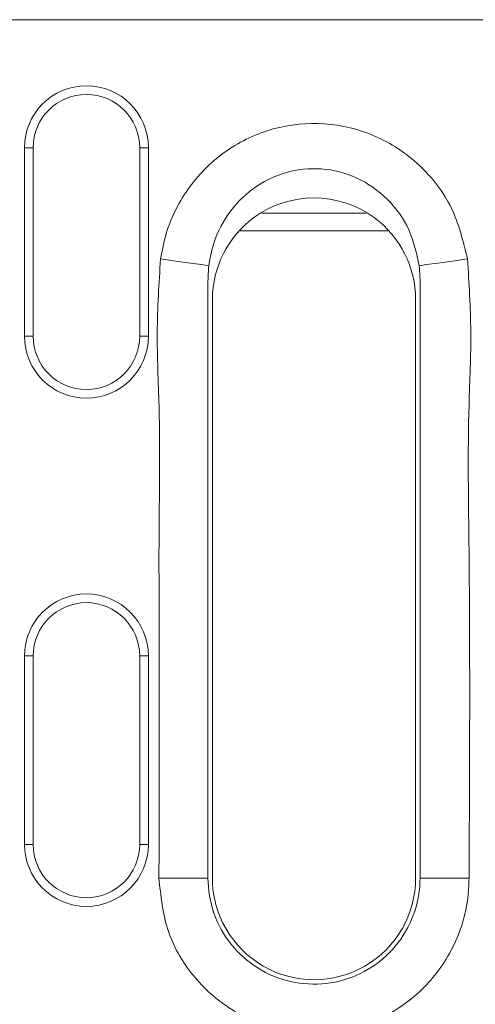
# Model space of a CAD drawing. Units: millimetres. Extents: x 5850 to 11024, y -192 to 3228.
# Drawn here: x 10263 to 10291, y 2176 to 2236 of the extents above; entities that cross this region are included whole.
import ezdxf

# ---------------------------------------------------------------- set-up
doc = ezdxf.new("R2010")
doc.units = ezdxf.units.MM
doc.layers.get('0').update_dxf_attribs({"lineweight": 18})
doc.layers.add('DUENN-18', color=253, linetype='Continuous', lineweight=0)

msp = doc.modelspace()

# ---------------------------------------------------------------- linework, layer by layer
at = {"color": 7, "linetype": 'Continuous', "lineweight": 18}
for p, q in [((10263.779, 2227.784), (10263.779, 2216.284)), ((10264.308, 2227.784), (10264.308, 2216.284)), ((10270.808, 2216.284), (10270.808, 2227.784)), ((10271.337, 2216.284), (10271.337, 2227.784)), ((10284.636, 2223.789), (10278.259, 2223.789)), ((10276.945, 2222.723), (10285.95, 2222.723)), ((10275.248, 2183.234), (10275.248, 2218.52)), ((10287.648, 2218.52), (10287.648, 2183.234)), ((10263.779, 2196.784), (10263.779, 2185.284)), ((10264.308, 2196.784), (10264.308, 2185.284)), ((10270.808, 2185.284), (10270.808, 2196.784)), ((10271.337, 2185.284), (10271.337, 2196.784))]:
    msp.add_line(p, q, dxfattribs=at)
for centre, radius, start, end in [((10267.558, 2227.784), 3.779, 0, 180), ((10267.558, 2227.784), 3.25, 0, 180), ((10281.448, 2218.523), 6.198, 53.75715, 126.24262), ((10281.444, 2218.522), 6.197, 126.21227, 180.0147), ((10281.451, 2218.522), 6.197, 359.98556, 53.7872), ((10267.558, 2216.284), 3.779, 180, 0), ((10267.558, 2216.284), 3.25, 180, 0), ((10267.558, 2196.784), 3.779, 0, 180), ((10267.558, 2196.784), 3.25, 0, 180), ((10267.558, 2185.284), 3.779, 180, 0), ((10267.558, 2185.284), 3.25, 180, 0), ((10281.448, 2183.234), 6.2, 179.99783, 0.00217)]:
    msp.add_arc(centre, radius, start, end, dxfattribs=at)
at = {"layer": 'DUENN-18', "linetype": 'Continuous', "lineweight": 18}
for p, q in [((10407.662, 2235.592), (10250.818, 2235.592)), ((10263.779, 2227.784), (10264.308, 2227.784)), ((10271.337, 2227.784), (10270.808, 2227.784)), ((10274.977, 2219.638), (10274.977, 2183.234)), ((10287.918, 2183.234), (10287.918, 2219.638)), ((10263.779, 2216.284), (10264.308, 2216.284)), ((10271.337, 2216.284), (10270.808, 2216.284)), ((10263.779, 2196.784), (10264.308, 2196.784)), ((10271.337, 2196.784), (10270.808, 2196.784)), ((10263.779, 2185.284), (10264.308, 2185.284)), ((10271.337, 2185.284), (10270.808, 2185.284)), ((10271.987, 2183.234), (10274.977, 2183.234)), ((10287.918, 2183.234), (10290.908, 2183.234))]:
    msp.add_line(p, q, dxfattribs=at)
at = {"layer": 'DUENN-18', "linetype": 'Continuous', "lineweight": 18, "flags": 128}
for points in [[(10272.082, 2220.997), (10272.614, 2220.922), (10273.129, 2220.85), (10273.61, 2220.783), (10274.042, 2220.722), (10274.41, 2220.671), (10274.703, 2220.63), (10274.911, 2220.6), (10275.028, 2220.584)], [(10287.867, 2220.584), (10287.984, 2220.6), (10288.192, 2220.63), (10288.485, 2220.671), (10288.854, 2220.722), (10289.285, 2220.783), (10289.766, 2220.85), (10290.281, 2220.922), (10290.813, 2220.997)]]:
    msp.add_lwpolyline(points, dxfattribs=at)
at = {"layer": 'DUENN-18', "linetype": 'Continuous', "lineweight": 18}
for points, knots in [([(10272.082, 2220.997), (10272.182, 2221.52), (10272.481, 2223.092), (10273.728, 2225.498), (10276.02, 2227.742), (10278.917, 2229.099), (10282.105, 2229.424), (10285.259, 2228.655), (10287.986, 2226.844), (10290.042, 2224.202), (10290.556, 2222.065), (10290.813, 2220.997)], [0, 0, 0, 0, 0.058835, 0.176557, 0.292573, 0.407798, 0.523392, 0.640394, 0.759298, 0.879673, 1, 1, 1, 1]), ([(10287.867, 2220.584), (10287.706, 2221.333), (10287.384, 2222.83), (10286.009, 2224.727), (10284.126, 2226.054), (10281.911, 2226.624), (10279.664, 2226.382), (10277.648, 2225.382), (10276.091, 2223.757), (10275.275, 2222.051), (10275.09, 2220.951), (10275.028, 2220.584)], [0, 0, 0, 0, 0.1204013, 0.2408659, 0.359781, 0.4766975, 0.5921575, 0.7072716, 0.8232713, 0.9410646, 1, 1, 1, 1]), ([(10271.987, 2183.234), (10271.99, 2189.513), (10271.992, 2196.114), (10271.984, 2205.708), (10272.104, 2210.524), (10271.791, 2216.512), (10271.985, 2219.504), (10272.082, 2220.997)], [0, 0, 0, 0, 0.498715, 0.524316, 0.76208, 0.881284, 1, 1, 1, 1]), ([(10290.813, 2220.997), (10290.909, 2219.518), (10291.101, 2216.555), (10290.799, 2210.62), (10290.993, 2199.511), (10290.943, 2189.888), (10290.908, 2183.234)], [0, 0, 0, 0, 0.117578, 0.235639, 0.471474, 1, 1, 1, 1]), ([(10275.028, 2220.584), (10275.002, 2220.271), (10274.977, 2219.957), (10274.977, 2219.638), (10274.977, 2219.638)], [0, 0, 0, 0, 0.999938, 1, 1, 1, 1]), ([(10287.918, 2219.638), (10287.918, 2219.638), (10287.918, 2219.957), (10287.893, 2220.271), (10287.867, 2220.584)], [0, 0, 0, 0, 0.000062, 1, 1, 1, 1]), ([(10290.908, 2183.234), (10290.897, 2182.901), (10290.851, 2181.508), (10290.151, 2179.096), (10288.297, 2176.447), (10285.662, 2174.562), (10282.556, 2173.657), (10279.326, 2173.83), (10276.33, 2175.061), (10273.93, 2177.214), (10272.3, 2180.044), (10272.092, 2182.171), (10271.987, 2183.234)], [0, 0, 0, 0, 0.03379, 0.141274, 0.248748, 0.356117, 0.463421, 0.570705, 0.678023, 0.785373, 0.892691, 1, 1, 1, 1]), ([(10274.977, 2183.234), (10274.977, 2183.234), (10274.977, 2182.51), (10275.224, 2181.05), (10276.297, 2179.116), (10277.95, 2177.644), (10279.996, 2176.802), (10282.205, 2176.683), (10284.329, 2177.302), (10286.133, 2178.591), (10287.401, 2180.404), (10287.879, 2182.054), (10287.911, 2183.006), (10287.918, 2183.234)], [0, 0, 0, 0, 0.000003, 0.107363, 0.214671, 0.321998, 0.429278, 0.536532, 0.643834, 0.751247, 0.85877, 0.966247, 1, 1, 1, 1])]:
    msp.add_open_spline(points, degree=3, knots=knots, dxfattribs=at)

doc.saveas('drawing.dxf')
